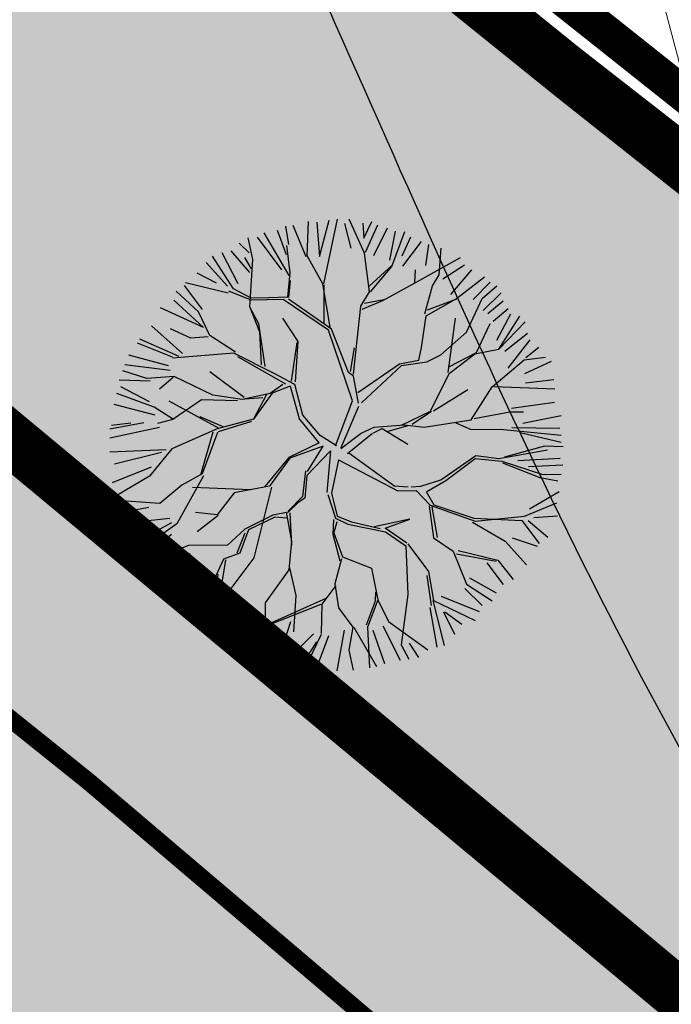
# Model space of a CAD drawing. Units: metres. Extents: x 547959 to 551683, y 6581765 to 6582864.
# Drawn here: x 548807 to 548815, y 6582164 to 6582175 of the extents above; entities that cross this region are included whole.
import ezdxf

# ---------------------------------------------------------------- set-up
doc = ezdxf.new("R2010")
doc.units = ezdxf.units.M
for name, pattern in [('CENTER', [50.800000000000004, 31.75, -6.35, 6.35, -6.35]), ('jarve tee 2 l-est 2d-MUST$0$HIDDEN', [0.375, 0.25, -0.125]), ('PHANTOM2', [31.750000000000004, 15.875, -3.175, 3.175, -3.175, 3.175, -3.175])]:
    doc.linetypes.add(name, pattern=pattern)
doc.layers.add('-abi', color=6, linetype='Continuous', plot=False)
for name, color, linetype in [('05383_teed$0$K-nähtavuskolmnurgad-sõidutee-ristmik', 150, 'Continuous'), ('05383_teed$0$K-tee-hatch-kergliiklustee', 51, 'Continuous'), ('05383_teed$0$K-tee-servajoon', 251, 'Continuous'), ('jarve tee 2 l-est 2d-MUST$0$10_KKAEV', 7, 'Continuous'), ('jarve tee 2 l-est 2d-MUST$0$37_TRUUP', 7, 'Continuous'), ('K-dep-ehituskeeluala', 190, 'Continuous'), ('K-haljastus', 71, 'Continuous'), ('k-puud-2', 94, 'Continuous'), ('K-x-ref', 7, 'Continuous'), ('K-x-ref-teed', 7, 'Continuous'), ('mood-piir', 1, 'Continuous')]:
    doc.layers.add(name, color=color, linetype=linetype)
doc.layers.add('K-hoon-ala-Ä-T', color=175, linetype='Continuous', lineweight=18)

# ---------------------------------------------------------------- blocks, each defined once
blk = doc.blocks.new('puu2')
at = {"layer": 'k-puud-2'}
for p, q in [((-0.5480118388496368, 2.023869011766718), (-0.3367543792827046, 2.59413754063104)), ((-0.1471869286992969, 2.203529381322129), (-0.1462621776177203, 2.570942406895238)), ((-0.06836441658069817, 2.211039942705515), (0.01420511874366821, 2.602042016884438)), ((0.0832557680598402, 2.322915025205044), (0.1017646981134421, 2.598706127755153)), ((0.1538336096940411, 2.398615486061836), (0.1856944938848974, 2.616630258036407)), ((0.2479901089331252, 2.304405228832784), (0.275753756993191, 2.589451049389284)), ((-0.5775322878756606, 2.267387907444953), (-0.7061735197236132, 2.470066883344027)), ((-0.3925264533126456, 2.288387388719944), (-0.5720450630740197, 2.531704038353253)), ((-0.3304308511854297, 2.277567631332577), (-0.2480642576878945, 2.561687870888582)), ((0.312773244177889, 2.313659837639363), (0.3497917558441178, 2.533922486551137)), ((0.4136499216073144, 2.286820904261207), (0.4497429614727863, 2.506158081372298)), ((0.5876392352866469, 2.147999519006069), (0.5145261695173259, 2.478393745353393)), ((0.6702026304981691, 2.087342719150105), (0.6076698063274335, 2.524458336281751)), ((0.6702026304981691, 2.087342719150105), (0.694096474696019, 2.516748341796258)), ((-0.8617465520792795, 2.007980518991181), (-1.009391202537266, 2.405500825614299)), ((-0.8533232484659856, 2.17669203498159), (-0.9171813778292209, 2.405284144858852)), ((-0.7700304588087457, 2.093399245324498), (-0.7894660909810838, 2.442302838524667)), ((0.264256744133596, 1.993126417214813), (0.1538336096940411, 2.398615486061836)), ((0.734789611947982, 2.111905758421565), (0.7986466602329256, 2.433044979202941)), ((0.8911948886154414, 1.992519353779813), (0.8726846226838171, 2.396025888777758)), ((0.9643068733063974, 2.211856458091128), (1.000399982331951, 2.39602563761809)), ((0.9674676558953025, 2.180946695103416), (1.13123137679577, 2.360098139739698)), ((1.074438519901808, 2.066556883071302), (1.212333494237829, 2.369186485840165)), ((-1.312357909502538, 2.047126630811016), (-1.366961251699596, 2.249805461110538)), ((-1.196740741043191, 1.938920455432839), (-1.289865627014908, 2.26597148760165)), ((-1.18464305581373, 2.304408046188675), (-1.101349763837374, 1.965684537235462)), ((-0.9273608833173704, 2.047125873692169), (-1.092095766549943, 2.341426809014425)), ((-0.3698964472241132, 2.140819554548957), (-0.3925264533126456, 2.288387388719944)), ((0.506445399731234, 1.876517156956204), (0.4045605433202136, 2.243505294375864)), ((-1.431744241344366, 2.166512962652844), (-1.312357909502538, 2.047126630811016)), ((-0.548015107627788, 2.039821790512908), (-0.6344496911446313, 2.155497142304268)), ((-0.2275900919431979, 1.844334602910847), (-0.3698964472241132, 2.140819554548957)), ((-0.2369070478707136, 1.898841837080845), (-0.06414901929498229, 2.209885610867414)), ((-0.2036592894349842, 1.836353310370525), (-0.06415228807313361, 2.225838389613457)), ((0.8888309033707601, 1.712185887866384), (0.9674676558953025, 2.180946695103416)), ((0.9046647170827664, 1.728019701578538), (1.44348921529104, 2.157319813196846)), ((1.148476555152696, 1.992518847820488), (1.368738807305029, 2.231290608785598)), ((-1.321585408947892, 1.359328433084846), (-1.680657495437637, 2.016124705643766)), ((-1.5881490120525, 2.028617700757414), (-1.349376493968543, 1.863882926724726)), ((-1.196737472265039, 1.922967676686649), (-1.579640663528867, 2.101185490028047)), ((-0.9148538368915781, 1.672983061249191), (-0.8697245758415239, 2.015958542753352)), ((-0.688851234820456, 1.649007585439233), (-0.5480118388496368, 2.023869011766718)), ((0.4051635090952578, 1.509118161713626), (0.06885810295395459, 2.032714964335237)), ((0.4987546902139948, 1.868826447438818), (0.6702026304981691, 2.087342719150105)), ((1.212334866515666, 1.671379375879442), (1.542728226544405, 2.038791753533515)), ((-1.560383882514786, 1.56032799411489), (-1.744553891960518, 1.946250856100284)), ((-0.8683153649457045, 1.626444589303245), (-1.196737472265039, 1.922967676686649)), ((-0.8616697357922812, 1.63309021845652), (-0.8617465520792795, 2.007980518991181)), ((0.2098301398251551, 1.608941497403657), (0.264256744133596, 1.993126417214813)), ((1.423342943021043, 1.625105279888165), (1.698207922211296, 1.97400829432938)), ((-1.836175563823997, 1.836119675424101), (-1.560383882514786, 1.56032799411489)), ((-0.009504496441965786, 1.530551947601529), (-0.2036592894349842, 1.836353310370525)), ((0.3734765967028443, 1.571567912175144), (0.498751537863327, 1.884211018824111)), ((0.4205480804804038, 1.509115009362959), (0.4987546902139948, 1.868826447438818)), ((1.272150123817428, 1.407583341302883), (1.842202649606907, 1.805655425339765)), ((1.359485497976511, 1.505719308405816), (1.780575309227787, 1.854622035287328)), ((-1.672570512403215, 1.476387390343001), (-1.914583641634804, 1.782198559446599)), ((0.951816307651221, 1.27461769062494), (0.8888309033707601, 1.712185887866384)), ((1.225046560236894, 1.626596882329099), (1.342220119489564, 1.727477557626209)), ((1.468691348811941, 1.524228566058851), (1.891632362104009, 1.743564982411253)), ((1.94334309358984, 1.717596944941279), (1.77985407886158, 1.586020025261776)), ((-2.07805631247216, 1.570857746036292), (-1.915842488734852, 1.437884690573576)), ((-1.673896914251994, 1.461764282223889), (-2.015587398430748, 1.633326660077557)), ((-0.8363711269115475, 1.437663503250775), (-0.8683153649457045, 1.626444589303245)), ((-0.8297353040927256, 1.492167468642474), (-0.6888545035986072, 1.664960364185423)), ((-0.8057919712682405, 1.423033857575212), (-0.688851234820456, 1.649007585439233)), ((0.1394055386725922, 1.4454399523592), (0.2098301398251551, 1.608941497403657)), ((0.9676469690127806, 1.30583607572224), (1.225046560236894, 1.626596882329099)), ((1.475513137846451, 1.140733997781581), (1.833031642404575, 1.578032739961485)), ((1.77985407886158, 1.586020025261776), (1.514054518157506, 1.195231425617125)), ((1.653786578898688, 1.266946535522055), (2.00176400869942, 1.598265407391427)), ((-2.120295261020861, 1.477961942976495), (-1.86301330692405, 1.331736604956588)), ((-1.329560163931764, 1.351353678100826), (-1.672570512403215, 1.476387390343001)), ((0.06098057710683862, 1.39892708584213), (-0.009504496441965786, 1.530551947601529)), ((0.53783679324475, 1.048006341706954), (0.4205480804804038, 1.509115009362959)), ((0.5613613164742165, 1.071530864936347), (0.701995239350772, 1.509057339890911)), ((1.790756620153176, 1.294710474781592), (2.074876499349554, 1.560320845165414)), ((1.973999065520218, 1.328076998731203), (2.130839182316904, 1.468961068003473)), ((-1.680484794990919, 1.173286228555126), (-2.212282222274882, 1.35951093986587)), ((-1.695114440666408, 1.20386538419858), (-1.922484849109977, 1.415286282674109)), ((-0.9466280984606875, 1.032219652501684), (-1.329560163931764, 1.351353678100826)), ((-1.023729926955593, 1.016282672849917), (-1.313607385185721, 1.351350409322675)), ((-0.4001972119268976, 0.7968042103434746), (-0.8363711269115475, 1.437663503250775)), ((-0.07990022338735343, 1.226134190299328), (0.06098057710683862, 1.39892708584213)), ((-0.04799466589504664, 1.226127652743026), (0.1394055386725922, 1.4454399523592)), ((1.021969377032428, 1.189083202209182), (1.272150123817428, 1.407583341302883)), ((2.153456658089165, 1.382545552359425), (1.97533799768549, 1.281547788323376)), ((-2.23968094494358, 1.267879665871382), (-1.7899005651141, 1.166076683082662)), ((0.6003184380768235, 0.8606637658878372), (0.951816307651221, 1.27461769062494)), ((1.520712677627275, 1.140724736243461), (1.973999065520218, 1.328076998731203)), ((1.97533799768549, 1.281547788323376), (1.544643480135488, 1.132743443703139)), ((2.111896670853397, 0.9365515520558839), (2.240536781583108, 1.303964326469324)), ((-2.117830934454165, 1.047083015816319), (-2.314612380919752, 1.196015932377716)), ((-1.532881549056527, 0.9778344527166902), (-1.695114440666408, 1.20386538419858)), ((-1.522131835208031, 0.9832078333085593), (-1.632619921196119, 1.141370864728291)), ((-0.2273498367478233, 0.6718053650684433), (-0.07990022338735343, 1.226134190299328)), ((-0.1183266516661888, 0.6106307098907783), (-0.04799466589504664, 1.226127652743026)), ((0.8423431004000651, 1.134369035902304), (1.021969377032428, 1.189083202209182)), ((1.256191031895823, 1.001192129452513), (1.475513137846451, 1.140733997781581)), ((1.272150348198316, 0.9692833031821283), (1.520712677627275, 1.140724736243461)), ((2.122992454477856, 0.8361691454616867), (2.303718700481304, 1.187093231724655)), ((-2.349811943619954, 1.083710631944266), (-2.194332357152874, 1.074455589978285)), ((-1.789379952927802, 0.6096437161751711), (-2.117830934454165, 1.047083015816319)), ((-0.9226972959524, 1.024238359961362), (-1.512912288991656, 0.9647784195373442)), ((-0.4546979085404456, 0.7742156087786098), (-0.9226972959524, 1.024238359961362)), ((-0.4467264223345774, 0.7981431425086721), (-0.5876905766722913, 1.032146104992764)), ((0.3894897235324025, 0.7122911065061217), (0.53783679324475, 1.048006341706954)), ((0.4754447122552802, 0.7982460952290731), (0.5459798974395172, 1.056149445901722)), ((2.212773384682637, 0.8912031462649121), (2.405271519215908, 1.083701280798036)), ((-2.367395689432577, 0.9550698332555696), (-2.047181725691955, 0.908795522504659)), ((-2.056659548054725, 0.9540126094807276), (-2.196255896019919, 1.000570149299248)), ((-1.555470150621539, 0.9233337561029948), (-1.829276609294885, 0.6814393924782581)), ((-1.532881549056527, 0.9778344527166902), (-1.696366750210153, 0.8276459578333235)), ((-0.9386435371421403, 0.9923360712471332), (-1.555470150621539, 0.9233337561029948)), ((-0.2113747213508341, 0.562791441524929), (-0.9386435371421403, 0.9923360712471332)), ((1.131324027340102, 0.5306107618700299), (1.256191031895823, 1.001192129452513)), ((1.17917582602237, 0.5625065130278091), (1.272150348198316, 0.9692833031821283)), ((-2.433104154518093, 0.8727028102386941), (-2.065690837745291, 0.7255517820183341)), ((-1.696366750210153, 0.8276459578333235), (-1.843902986192149, 0.696065769375522)), ((0.4130142467618689, 0.7358156297355145), (0.6003184380768235, 0.8606637658878372)), ((1.732232729040528, 0.4294533725000165), (2.122992454477856, 0.8361691454616867)), ((2.185009303463389, 0.8264200474202572), (2.479309914826202, 0.8264194686610081)), ((-2.492644418701975, 0.6722695315685834), (-2.133697635375237, 0.6269964442789133)), ((-2.063244160015573, 0.6495817770657741), (-2.486018402217606, 0.7746318331988532)), ((-1.829276609294885, 0.6814393924782581), (-2.087161887411181, 0.5937519546214827)), ((-1.843902986192149, 0.696065769375522), (-2.063244160015573, 0.6495817770657741)), ((-1.118046650074814, 0.6719878718496147), (-1.422496550362341, 0.7584611359080137)), ((-0.8441154330346462, 0.305017846662775), (-1.118046650074814, 0.6719878718496147)), ((-0.3842411644024824, 0.7808481628192805), (-0.4546979085404456, 0.7742156087786098)), ((-0.1422509166180999, 0.58670644493872), (-0.3842411644024824, 0.7808481628192805)), ((0.1709830943052421, 0.4937844772789614), (0.4130142467618689, 0.7358156297355145)), ((0.3189321010292442, 0.5638897051045916), (0.4519233413764814, 0.7593370006143869)), ((1.700323902770069, 0.4454126888025094), (2.130980284574702, 0.7803327854610926)), ((2.130980284574702, 0.7803327854610926), (2.451379694830121, 0.7098090313707326)), ((2.175755091416177, 0.5598836628765386), (2.451546011966553, 0.6709399549937771)), ((-2.077851469040042, 0.5711502779438652), (-2.524482966241885, 0.3452441048286492)), ((-2.496961130002965, 0.5145446446316856), (-2.258189045078411, 0.5700725923106948)), ((-1.789379952927802, 0.6096437161751711), (-1.524801103578407, 0.4700026949083059)), ((-1.587295623048623, 0.5324972143785944), (-1.789379952927802, 0.6096437161751711)), ((-0.8839924767328212, 0.2810968504890152), (-1.118043381296662, 0.6560350931034247)), ((-0.0268425366987558, 0.04658720573379287), (-0.2113747213508341, 0.562791441524929)), ((0.03456032397878789, 0.07426015079860372), (-0.1183168453317349, 0.5627723736522076)), ((0.2488012835344671, 0.5408272190367062), (0.5845358037034794, 0.5950569108633027)), ((1.099459874371389, 0.3285487686416491), (1.17917582602237, 0.5625065130278091)), ((-1.218986665696659, 0.2120367869305265), (-1.587295623048623, 0.5324972143785944)), ((-1.524801103578407, 0.4700026949083059), (-1.266841733156857, 0.1960938145189375)), ((0.1004254718020839, 0.3453830758772838), (0.1709830943052421, 0.4937844772789614)), ((0.2039570552367495, 0.4408308408600606), (0.2488012835344671, 0.5408272190367062)), ((1.006401998352216, 0.3285678365143704), (1.131324027340102, 0.5306107618700299)), ((1.717151710768811, 0.3998027755550065), (2.13930640917295, 0.4779965904538768)), ((2.13930640917295, 0.4779965904538768), (2.498591042240575, 0.430864284853602)), ((0.03850634540937063, 0.06243225552497463), (0.1004254718020839, 0.3453830758772838)), ((0.1331167963252574, 0.07028616456729106), (0.2000186605699218, 0.4290054878410902)), ((1.225772046382667, 0.2341356165663747), (1.732232729040528, 0.4294533725000165)), ((1.256341940487854, 0.2647055106717089), (1.700323902770069, 0.4454126888025094)), ((-2.51547020565634, 0.3127914317326922), (-2.184150503868345, 0.2387528905226991)), ((-0.829485787359231, 0.2744386910193208), (-1.08737760303183, 0.2186568106549258)), ((-0.8572127368548791, 0.2290062123332937), (-0.9623760337748337, 0.03251545318740864)), ((-0.8572127368548791, 0.2290062123332937), (-0.5401855046984329, 0.01370667597753709)), ((-0.5329883054047032, 0.07098001721153924), (-0.829485787359231, 0.2744386910193208)), ((0.905388435221671, 0.227554273383752), (0.7791149437520217, 0.1331928769628594)), ((0.842929327514713, 0.1172270231040639), (0.9997694443116188, 0.2581110923763336)), ((0.9279835743429858, 0.2501494125050667), (1.006401998352216, 0.3285678365143704)), ((0.9997694443116188, 0.2581110923763336), (1.225772046382667, 0.2341356165663747)), ((1.091485119387296, 0.320574013657777), (1.256341940487854, 0.2647055106717089)), ((1.530354431252911, 0.009344446595063347), (1.256553107262529, 0.2360967241265862)), ((1.803648843444165, 0.04820236187101364), (2.217179115523628, 0.2589767447264731)), ((1.810896615335732, 0.009286962555286665), (2.209491558356836, 0.2359014638239405)), ((2.217179115523628, 0.2589767447264731), (2.49094520736081, 0.2041696767941266)), ((-2.196089733129504, 0.1896372297031358), (-2.540406870780679, 0.2043311613492042)), ((-1.923538852777907, 0.07126494570865907), (-2.196089733129504, 0.1896372297031358)), ((-1.579234245443077, 0.1177233325893831), (-1.923538852777907, 0.07126494570865907)), ((-1.08737760303183, 0.2186568106549258), (-1.587205731649019, 0.09379579885932073)), ((-0.9079074801466124, 0.2119730457562073), (-1.524724287291336, 0.09511239437364566)), ((-0.9318317450985234, 0.1880487808042963), (-0.9783255437429464, 0.01656594321936973)), ((0.1015899687628307, -0.05039810213813689), (0.842929327514713, 0.1172270231040639)), ((0.1396839296133358, 0.08679496247815588), (0.7835595152078086, 0.1370939653916466)), ((1.225334722165082, 0.2202660627651003), (1.498686803828678, -0.0223231808290966)), ((2.139662415550248, 0.1554517616377325), (2.442292415078477, 0.09159348667472478)), ((-2.037925384247986, 0.09252777090226665), (-2.551562954322415, -0.05462152468048227)), ((-2.496960336484304, 0.1110381460337758), (-2.037925384247986, 0.09252777090226665)), ((-1.587205731649019, 0.09379579885932073), (-2.078982288995118, -0.397980758486925)), ((-1.930181213153253, 0.04866653780919297), (-2.071068551203674, -0.0922208002413754)), ((-0.9783255437429464, 0.01656594321936973), (-1.172364839907264, -0.241297543042314)), ((-0.9623760337748337, 0.03251545318740864), (-0.9303969287738274, -0.3264286061573639)), ((-0.1893824283822733, -0.0451829976843892), (-0.5401855046984329, 0.01370667597753709)), ((-0.2365229664358703, 0.02439033440754429), (-0.5329883054047032, 0.07098001721153924)), ((-0.01717852383429545, 0.05492154797124932), (-0.2365229664358703, 0.02439033440754429)), ((1.498686803828678, -0.0223231808290966), (1.764290506502692, 0.008844024929467197)), ((1.764290506502692, 0.008844024929467197), (2.123603881590279, -0.1785593727122178)), ((-2.071068551203674, -0.0922208002413754), (-2.313004319351931, -0.1639587281301119)), ((-1.008534625904665, -0.0765604150388208), (-1.18813531286766, -0.2561611020019627)), ((-1.000853558871259, -0.02181101657852196), (-0.9306556148526516, -0.3263494035365165)), ((-0.1893824283822733, -0.0451829976843892), (-0.3446700690245098, -0.3966050170273921)), ((-0.1289932880285269, -0.04661584834205861), (-0.32928549763929, -0.3966081693779125)), ((-0.07906321399975424, -0.380822382653827), (-0.1289932880285269, -0.04661584834205861)), ((-0.03167278228898704, -0.03194196231729075), (-0.05552589593571429, -0.4197411197524926)), ((-0.03167278228898704, -0.03194196231729075), (0.2413058343198, -0.4198019415752079)), ((0.1015899687628307, -0.05039810213813689), (0.2883582185615978, -0.3890424412888951)), ((1.154799536980845, -0.03763728790769528), (0.9055462023019454, -0.3656395617047856)), ((1.01457962427795, -0.2873815872002615), (1.154799536980845, -0.03763728790769528)), ((2.103569448484552, -0.1009043602988422), (2.442292666238072, -0.03612187297333549)), ((-1.172371377463787, -0.2093919855500808), (-1.656265795207508, -0.2411983901045169)), ((2.123603881590279, -0.1785593727122178), (2.467484658304506, -0.1315711480760001)), ((-2.02866990548276, -0.2850654845177923), (-2.496959575725395, -0.2758098273928208)), ((-1.20396597422922, -0.2873794870992624), (-1.523821806048678, -0.5447792637559415)), ((-1.172364839907264, -0.241297543042314), (-1.460807481812475, -0.4207071935313634)), ((-0.9303969287738274, -0.3264286061573639), (-1.173604619134738, -0.6786692879346575)), ((0.655355813032892, -0.5370810118555747), (1.038116942341916, -0.3263003242989271)), ((0.6711833220439313, -0.4904780553729816), (0.967530577819017, -0.3344306336591945)), ((1.006888914760711, -0.295072296717648), (1.303714340314816, -0.2643639757699239)), ((1.038116942341916, -0.3263003242989271), (1.31910521640115, -0.2951362708908837)), ((1.319098911700183, -0.2643671281204443), (1.701920862831775, -0.3504181708193846)), ((1.31910521640115, -0.2951362708908837), (1.693848037511432, -0.7015467194251778)), ((1.993438810167731, -0.4683171711123177), (2.433038490590822, -0.3211677299297226)), ((2.139663172669169, -0.2295452645475089), (2.415454348019127, -0.2480552793193911)), ((-2.03246615369997, -0.335508575667509), (-2.500385456046701, -0.4763289037654595)), ((-2.086960312757288, -0.3900027347247542), (-2.492398170746557, -0.5295064673085271)), ((-1.460807481812475, -0.4207071935313634), (-1.931388849395106, -0.5455741980869371)), ((-1.140987060082292, -0.6932735667829402), (-0.9301967300417383, -0.3575711264167549)), ((-0.3446700690245098, -0.3966050170273921), (-0.3368897956645196, -0.8260171298068563)), ((-0.32928549763929, -0.3966081693779125), (-0.2979838534005749, -0.7871111875428379)), ((-0.1025908895796674, -0.3889623344980737), (0.06171163749019071, -0.6310767460961161)), ((-0.05552589593571429, -0.4197411197524926), (0.09293317493808445, -0.6306306561197762)), ((0.2648368476826518, -0.427951535903434), (0.5064955268202276, -0.5764169114783473)), ((0.2883582185615978, -0.3890424412888951), (0.5069416167965675, -0.5451953740305271)), ((1.701920862831775, -0.3504181708193846), (1.959881882976545, -0.5613301445052948)), ((1.717767471378576, -0.3970276174354367), (1.975279249196485, -0.623776557184021)), ((1.959881882976545, -0.5613301445052948), (2.467545480127295, -0.4284028783314407)), ((-2.055508227341915, -0.49514794362264), (-2.478449273393809, -0.6978258348034343)), ((-2.010159963510727, -0.523837715042193), (-2.441430113808618, -0.8070317948386019)), ((-1.931388849395106, -0.5455741980869371), (-2.149365485624382, -0.7635508343160655)), ((-1.523821806048678, -0.5447792637559415), (-1.625100544333986, -0.9275628303836657)), ((0.5064955268202276, -0.5764169114783473), (0.655355813032892, -0.5370810118555747)), ((0.5069416167965675, -0.5451953740305271), (0.6711833220439313, -0.4904780553729816)), ((-1.930152333224716, -0.5600805759995984), (-1.961332333818001, -0.7632410183455541)), ((-1.156830516278425, -0.6620486915521815), (-1.789380634085292, -0.7949503680567415)), ((-1.414740357084753, -0.7009097591786523), (-1.141455587377332, -0.6149931549597897)), ((0.06171163749019071, -0.6310767460961161), (0.04637509309296547, -0.8654620636728305)), ((0.09293317493808445, -0.6306306561197762), (0.06942144654319146, -0.7165984396772274)), ((0.4992605497633814, -0.5999447724906787), (0.6006449845089529, -0.7329968346604838)), ((0.5458666585964947, -0.5995018348648592), (0.6006416467260143, -0.7167072884880109)), ((1.952191173459305, -0.5690208540226813), (2.381664108061706, -0.8736328576378911)), ((2.334618213953219, -0.9360664754819701), (1.982976263414912, -0.646854990437074)), ((2.130409138981555, -0.5867780639136564), (2.387691023918579, -0.6978354043492874)), ((2.139663856988093, -0.5775233459072661), (2.377510542911961, -0.5599398148544242)), ((-2.149365485624382, -0.7635508343160655), (-2.413893124115654, -0.8738366800723071)), ((-2.101781384214464, -0.7616842553664356), (-2.377572090005205, -0.9819464347189187)), ((-1.173604619134738, -0.6786692879346575), (-1.415451040679652, -1.186449834884994)), ((-1.188036106541077, -0.7403226132418732), (-0.9770825960006314, -1.200997985756185)), ((-1.141436302409152, -0.7091105328456143), (-0.9693950388338389, -1.177922704853652)), ((-0.2740035977106418, -0.7794238158085374), (0.09266324572855503, -1.521578241563479)), ((0.06942144654319146, -0.7165984396772274), (0.05406895496087237, -0.8731559255407375)), ((0.6006416467260143, -0.7167072884880109), (0.8504436154907754, -0.8579345346553365)), ((0.6006449845089529, -0.7329968346604838), (0.8585995145203371, -0.9122346907886277)), ((0.8504436154907754, -0.8579345346553365), (1.186617735502521, -0.7408091878231535)), ((1.186617735502521, -0.7408091878231535), (1.475351050768324, -0.9671120375953979)), ((1.693848037511432, -0.7015467194251778), (2.006616125588474, -1.18622478494827)), ((-0.2979838534005749, -0.7871111875428379), (-0.5553836300571067, -1.106967019362223)), ((0.05406895496087237, -0.8731559255407375), (-0.05540425229043104, -1.013404580263374)), ((0.03823514124864506, -0.8889897392527437), (0.2961961613934145, -1.099901712938654)), ((0.3274241889749146, -1.13112974052008), (0.07714423586333125, -0.8654683683738714)), ((0.8581406297092026, -0.8810129679083893), (0.9835340621644483, -1.146648750385304)), ((-1.954630716353583, -0.9458537952528768), (-2.312788845560704, -1.02822024315064)), ((-1.875319675622855, -0.9587331884930445), (-2.297458426841826, -1.114754835105119)), ((-1.617409834816747, -0.9198721208664266), (-1.875319675622855, -0.9587331884930445)), ((-1.625100544333986, -0.9275628303836657), (-1.727332284394985, -1.075957741651737)), ((-0.4382197132887113, -0.9590276551221997), (-0.9539720829448253, -1.365255638188642)), ((0.0848508925658116, -0.9356054905699841), (-0.02418252941019273, -1.013863465074361)), ((1.397513576570919, -0.9200374014671707), (1.459520389406838, -0.9983304226926976)), ((1.459520389406838, -0.9983304226926976), (1.561386146282097, -1.272106157013859)), ((1.475351050768324, -0.9671120375953979), (1.584916974212531, -1.279350776554758)), ((1.475351050768324, -0.9671120375953979), (1.725598924077007, -1.076212771527577)), ((-1.807480266892472, -1.018966500662866), (-2.238750559150221, -1.229973638049367)), ((-1.679764761644787, -1.093004641473355), (-2.028667415726449, -1.551113397550116)), ((-0.5553836300571067, -1.106967019362223), (-0.5394825043887786, -1.419639053463276)), ((-0.05540425229043104, -1.013404580263374), (-0.1960606124853921, -1.34142910594682)), ((-0.02418252941019273, -1.013863465074361), (-0.1566989377610544, -1.318360315177894)), ((0.2961961613934145, -1.099901712938654), (0.4835802740671407, -1.365097710140417)), ((1.725598924077007, -1.076212771527577), (2.272646633270722, -1.029718663855767)), ((2.065627015655443, -1.110596005794598), (2.24979637354215, -1.165199311591694)), ((-1.851747125405467, -1.169597135190887), (-2.094217877705049, -1.474523942653026)), ((-1.415451040679652, -1.186449834884994), (-1.407392931852479, -1.585270937927868)), ((-0.9693950388338389, -1.177922704853652), (-1.063008842703695, -1.427224066520546)), ((-0.9458642109034054, -1.185167324394552), (-0.8208527088189196, -1.795145920747347)), ((0.9835340621644483, -1.146648750385304), (1.194430088665265, -1.326781938816796)), ((1.006612495417575, -1.154345764603731), (1.022503978601776, -1.419959109761872)), ((1.708394289089292, -1.156868984307548), (2.11190111164672, -1.321604082299828)), ((2.006616125588474, -1.18622478494827), (2.178574130022445, -1.24870327742975)), ((-2.109612091574322, -1.427462101359593), (-1.961229789708479, -1.263692075758085)), ((-1.929924993119243, -1.669579665308156), (-1.461690197216808, -1.232120316877496)), ((-1.478011115586464, -1.294758287531751), (-1.799149579248773, -1.74361236200201)), ((-0.1566989377610544, -1.318360315177894), (-0.06297962286342773, -1.583989607521202)), ((0.6398453934022736, -2.131190854730756), (1.014794169548628, -1.334437416180614)), ((1.194430088665265, -1.326781938816796), (1.46005289087504, -1.388827136156582)), ((1.584916974212531, -1.279350776554758), (1.904894449677272, -1.615614460409108)), ((1.653791562051371, -1.267000237783507), (2.00177004017057, -1.468754171401606)), ((-1.063008842703695, -1.427224066520546), (-1.117694081558339, -1.748026409981867)), ((-0.5394825043887786, -1.419639053463276), (-0.7426205094159605, -1.560321003327752)), ((-0.5240979330035589, -1.419642205813943), (-0.5864803715090494, -1.716461141234737)), ((-0.1960606124853921, -1.34142910594682), (-0.2272278182441769, -1.607032808620981)), ((-0.1648325849041867, -1.372657133528246), (-0.0865041460928942, -1.607514130750742)), ((0.4758832598484923, -1.342019276887364), (0.733388547532869, -1.537094099078182)), ((0.4835802740671407, -1.365097710140417), (0.5230411551181351, -1.826190430611254)), ((1.014813269084537, -1.427649819279111), (0.6163271748739954, -2.185484520730588)), ((1.022503978601776, -1.419959109761872), (1.233415952287686, -1.677920129906715)), ((1.46005289087504, -1.388827136156582), (1.592678148036612, -1.615550486235872)), ((1.467743600392501, -1.381136426639196), (1.951940343785537, -1.553180842565029)), ((-1.459501246414207, -1.496511573230815), (-1.679763138207134, -1.918527111082138)), ((0.09266324572855503, -1.521578241563479), (0.1239776848018437, -1.97452452005661)), ((0.733388547532869, -1.537094099078182), (0.983681295479247, -1.865198731552449)), ((1.405765046679762, -1.478007735529635), (1.643612562522548, -1.882440175487666)), ((-1.407392931852479, -1.585270937927868), (-1.554868150641825, -2.014636329647199)), ((-0.2272278182441769, -1.607032808620981), (-0.5629141259927766, -1.896555945162287)), ((-0.06297962286342773, -1.583989607521202), (-0.1570617685960524, -1.755915532152272)), ((1.31321800857557, -1.642741858003445), (1.451114318789466, -2.019409892782489)), ((1.592678148036612, -1.615550486235872), (1.780489251150695, -1.75631254289117)), ((-1.117694081558339, -1.748026409981867), (-1.469224030935417, -2.005419696504792)), ((-0.1570617685960524, -1.755915532152272), (-0.07057427840475157, -2.060457256893206)), ((-0.1335340930160655, -1.747775580308025), (0.3200119989015894, -2.498092580658406)), ((1.166993358514576, -1.735288932507672), (1.129975280007897, -2.175814303131291)), ((1.241109814155593, -1.685613991774475), (1.350698174918647, -2.107354680004954)), ((1.304095218436054, -2.12318218901592), (1.256966065186447, -1.779282127333439)), ((-1.183709386745325, -1.862999669362455), (-1.394716848091344, -2.129535657146659)), ((-0.9222084015446028, -1.8023649506191), (-1.188213319557556, -2.08375759236772)), ((-0.8718248475703768, -1.826906811496643), (-1.045813003731432, -2.276686648966983)), ((-0.8208527088189196, -1.795145920747347), (-0.9537736702915857, -2.333578660668316)), ((-0.5629141259927766, -1.896555945162287), (-0.8053529839218755, -2.35713841605113)), ((0.5230411551181351, -1.826190430611254), (0.8430249352840649, -2.193223257235895)), ((0.8819476107580732, -1.800071525393001), (1.055937463156778, -2.212833102356929)), ((-0.7894574969538473, -1.92778359812588), (-0.844059681632628, -2.313705990551982)), ((-0.4859020947846475, -1.955548403704223), (-0.5784485905297734, -2.396073665127882)), ((-0.1740173772501012, -2.01015196066084), (-0.4118633024150595, -2.414583465140131)), ((-0.09458327611442566, -1.927873536586096), (0.2724975774981368, -2.482245786679334)), ((0.7810713628480618, -1.991644366485334), (1.019844099331715, -2.267435974994622)), ((-1.14070854063823, -2.052545697404026), (-1.242484548238541, -2.21677776016719)), ((-0.1277436780181915, -2.019406787867042), (-0.3026573423800392, -2.451602624725396)), ((-0.07057427840475157, -2.060457256893206), (-0.2270453527761783, -2.497527999387303)), ((0.192470249322395, -2.047171626205283), (0.4321687124061673, -2.451604069803156)), ((-0.7347601292652962, -2.380682224248776), (-0.6642121492464858, -2.185222133904186)), ((-0.02686674578925613, -2.175812028134613), (0.1378681010435757, -2.451603491044054)), ((0.3673849620024876, -2.148048594834254), (0.5062065292572862, -2.414585270577518)), ((0.6163271748739954, -2.185484520730588), (0.5543908263448448, -2.451081918703562)), ((0.6987044817908964, -2.129539773980611), (0.6987049513501871, -2.368311968105123)), ((0.7172139542035648, -2.129539810380499), (0.7995814868198285, -2.322963959073519)), ((0.8430249352840649, -2.193223257235895), (0.8665815383162108, -2.326259372220533))]:
    blk.add_line(p, q, dxfattribs=at)
blk = doc.blocks.new('05383_teed')
at = {"layer": '05383_teed$0$K-nähtavuskolmnurgad-sõidutee-ristmik', "lineweight": 20}
h = blk.add_hatch(dxfattribs=at)
h.set_pattern_fill('DOTS', color=256, scale=12, style=0)
h.set_pattern_definition([(0, (0, 0), (0.375, 0.75), [0, -0.75])])
edge = h.paths.add_edge_path()
edge.add_line((548705.2619468517, 6582210.971652114), (548710.6353609842, 6582221.037704349))
edge.add_line((548710.6353609842, 6582221.037704349), (548904.0222276369, 6582099.163207741))
edge.add_arc((548940.2730984419, 6582294.070716232), 198.2500000003454, 228.6770888260131, 259.4639392361696, ccw=False)
edge.add_line((548809.3682215398, 6582145.184935503), (548803.2374641086, 6582150.575282679))
edge.add_arc((548670.0215301086, 6581999.061001406), 201.7500000027915, 48.67708882567428, 60.3194208710463)
edge.add_line((548769.920909528, 6582174.341281223), (548717.4268191793, 6582204.259804014))
edge.add_arc((548468.9781786413, 6581768.339706179), 501.7499961953034, 60.31942088039725, 61.90601170052673)
at = {"layer": '05383_teed$0$K-tee-hatch-kergliiklustee'}
h = blk.add_hatch(color=256, dxfattribs=at)
edge = h.paths.add_edge_path()
edge.add_line((548745.8157795239, 6582269.995925738), (548745.5931639626, 6582270.069844824))
edge.add_arc((548734.2484901281, 6582235.90409625), 36.00000000030839, 71.63134838848931, 84.73891949771401)
edge.add_arc((548736.4491508493, 6582259.802989373), 11.99999999836635, 84.73891947462259, 124.4816464440177)
edge.add_arc((548733.542746084, 6582266.550020682), 5.000000000005473, 141.0286332744763, 169.7784214502198)
edge.add_line((548728.6221018586, 6582267.437297643), (548721.9249527097, 6582230.29637127))
edge.add_arc((548719.9566950195, 6582230.651282055), 2.000000000141984, 259.9381316968417, 349.77842142933264, ccw=False)
edge.add_line((548719.6072720651, 6582228.68204271), (548718.4582314581, 6582228.885929132))
edge.add_line((548718.4582314581, 6582228.885929132), (548717.7593855486, 6582224.947450439))
edge.add_line((548717.7593855486, 6582224.947450439), (548718.9887245096, 6582224.729315832))
edge.add_arc((548718.6393015608, 6582222.760076486), 2.000000000415408, -1.956979205687503, 79.93813185912347, ccw=False)
edge.add_arc((548728.633469059, 6582222.418585594), 8.00000000054162, 178.0430208411468, 239.5423911722062)
edge.add_line((548724.5782631835, 6582215.522550115), (548778.8346777516, 6582183.617126734))
edge.add_arc((548679.6001750942, 6582014.864991601), 195.7671311271111, 49.65729015352548, 59.542391131636975, ccw=False)
edge.add_line((548806.3316158178, 6582164.075954877), (548844.3651610746, 6582131.772390299))
edge.add_arc((548876.7330667644, 6582169.881689443), 49.99999999978088, 229.657290143223, 242.9039137262803)
edge.add_arc((548940.2730984249, 6582294.070716223), 189.499999984865, 242.9039137294584, 252.7927997997317)
edge.add_arc((548899.0050791999, 6582160.814569704), 50.00000000020685, 252.7927997943945, 270.8537682058984)
edge.add_line((548899.7501049401, 6582110.820120646), (548947.7967184926, 6582111.536119413))
edge.add_arc((548947.6775143759, 6582119.535231262), 7.999999999524776, 270.8537681938786, 352.4925090376348)
edge.add_arc((548958.5832200347, 6582118.098017303), 2.999999994597707, 138.5523003366544, 172.4925090577724, ccw=False)
edge.add_line((548956.3345392678, 6582120.083825647), (548955.1267325246, 6582124.549552079))
edge.add_arc((548954.4233544653, 6582125.260368022), 0.99999999946803, 194.208031867581, 314.698658455224, ccw=False)
edge.add_arc((549003.3786075799, 6582137.655253842), 51.5000000194031, 170.3534285401275, 194.208031908155, ccw=False)
edge.add_arc((548904.7925918102, 6582154.412267257), 48.5000000001338, 350.3534285360263, 364.7147640448221)
edge.add_line((548953.1284794366, 6582158.398740306), (548950.6009726404, 6582189.04469802))
edge.add_arc((548932.6618806003, 6582187.56518204), 17.99999974336277, 4.714764779334027, 71.63134894780612)
edge.add_line((548938.3342172699, 6582204.648056138), (548746.2793750832, 6582268.419512222))
edge.add_arc((548746.594504911, 6582269.368560794), 1.000000000408648, 141.1440206978741, 251.6313484511551, ccw=False)
edge = h.paths.add_edge_path(flags=16)
edge.add_arc((548736.4581583068, 6582253.767952685), 14.99999999845656, 71.63134845976651, 92.11996834888419, ccw=False)
edge.add_line((548741.1851057196, 6582268.003681262), (548937.7039576309, 6582202.749958989))
edge.add_arc((548932.6618806189, 6582187.565182055), 15.99999972269528, 4.714764820022708, 71.63134899349188, ccw=False)
edge.add_line((548948.607740161, 6582188.880307378), (548951.1352469572, 6582158.234349665))
edge.add_arc((548904.7925918101, 6582154.412267257), 46.50000000021276, -9.646571463924602, 4.714764044774483, ccw=False)
edge.add_arc((549003.3786075602, 6582137.655253842), 53.50000000012647, 170.3534285354384, 195.1342137044114)
edge.add_line((548951.7341533767, 6582123.687421079), (548952.504098879, 6582120.840636194))
edge.add_arc((548947.6775143759, 6582119.535231262), 5.000000000093099, -89.14623180580787, 15.134213706608193, ccw=False)
edge.add_line((548947.7520169489, 6582114.535786357), (548900.1847973241, 6582113.826931599))
edge.add_arc((548899.4397715797, 6582163.821380657), 50.00000000027575, 252.59372780000342, 270.8537682107003, ccw=False)
edge.add_arc((548940.2730984439, 6582294.070716226), 186.4999999958787, 243.0493489715318, 252.5937277959411, ccw=False)
edge.add_arc((548878.408171816, 6582172.394996165), 50.00000000015313, 229.6572901460283, 243.0493489725078, ccw=False)
edge.add_line((548846.0402661278, 6582134.28569702), (548808.2736901592, 6582166.362512825))
edge.add_arc((548679.6001750894, 6582014.8649916), 198.7671311304717, 49.65729015242784, 59.54239113056388)
edge.add_line((548780.3553799568, 6582186.203140037), (548726.098965389, 6582218.108563419))
edge.add_arc((548728.6334690641, 6582222.41858559), 4.999999999908222, 169.7784214502198, 239.5423911286824, ccw=False)
edge.add_line((548723.7128248387, 6582223.305862552), (548731.1675942225, 6582264.648385268))
edge.add_arc((548736.0882384483, 6582263.761108307), 5.000000000145576, 92.11996834728791, 169.7784214614328, ccw=False)
at = {"layer": '05383_teed$0$K-tee-servajoon', "const_width": 0.2}
blk.add_lwpolyline([(548735.9032785192, 6582268.757686118, -0.0896373929799229), (548741.1851057196, 6582268.003681262), (548937.7039576309, 6582202.749958989, -0.3005689437963266), (548948.607740161, 6582188.880307378), (548951.1352469572, 6582158.234349665, -0.06274529560052008), (548950.635089134, 6582146.620256019, 0.1085499351676903), (548951.7341533767, 6582123.687421079), (548952.504098879, 6582120.840636194, -0.4892482597287787), (548947.7520169489, 6582114.535786357), (548900.1847973241, 6582113.826931599, -0.07984347752708586), (548884.4825089962, 6582116.111001325, -0.04166930101969165), (548855.7470265314, 6582127.825135335, -0.05850047885012206), (548846.0402661278, 6582134.28569702), (548808.2736901592, 6582166.362512825, 0.04315865660490689), (548780.3553799568, 6582186.203140037), (548726.098965389, 6582218.108563419, -0.3141668960050106), (548723.7128248387, 6582223.305862552), (548731.1675942225, 6582264.648385268, -0.3524422955093025), (548735.9032785192, 6582268.757686119)], format="xyb", dxfattribs=at)
blk = doc.blocks.new('jarve tee 2 l-est 2d-MUST')
at = {"layer": 'jarve tee 2 l-est 2d-MUST$0$10_KKAEV', "linetype": 'jarve tee 2 l-est 2d-MUST$0$HIDDEN'}
for points, knots in [([(548750.7383, 6582187.731), (548752.2622292549, 6582186.844663057), (548753.7882866063, 6582185.962018407), (548755.313, 6582185.077), (548761.5059243245, 6582181.482323095), (548767.633524454, 6582177.784640019), (548773.743, 6582174.041), (548779.4437958276, 6582170.547782417), (548784.9163712552, 6582166.703837628), (548790.192, 6582162.586), (548795.7234903377, 6582158.268452244), (548801.0761210261, 6582153.761754884), (548806.42, 6582149.231), (548811.7553236665, 6582144.707498649), (548816.8502973544, 6582139.925346499), (548822.182, 6582135.38), (548827.2338522997, 6582131.073229594), (548832.6509812727, 6582127.345392467), (548838.316, 6582123.762), (548844.4788306131, 6582119.863717954), (548850.9688001676, 6582116.997922065), (548857.877, 6582114.533), (548864.3262348686, 6582112.231841708), (548870.8057891243, 6582110.386381485), (548877.533, 6582109.912), (548885.2081140043, 6582109.370775406), (548892.8948537229, 6582109.202975688), (548900.566, 6582109.481), (548907.0858810467, 6582109.717299163), (548913.6050173355, 6582110.141455954), (548920.125, 6582110.381), (548927.2364179039, 6582110.642273366), (548934.3636005457, 6582110.712992003), (548941.48, 6582110.565), (548948.966148684, 6582110.409318725), (548956.6811837497, 6582109.342584474), (548963.547, 6582106.353), (548967.06, 6582104.823333333), (548970.573, 6582103.293666666), (548974.086, 6582101.764)], [0, 0, 0, 0, 0.02128725193470924, 0.02128725193470924, 0.02128725193470924, 0.1077496263399437, 0.1077496263399437, 0.1077496263399437, 0.1884282933619175, 0.1884282933619175, 0.1884282933619175, 0.273019777842064, 0.273019777842064, 0.273019777842064, 0.3574758351977516, 0.3574758351977516, 0.3574758351977516, 0.4374989640075658, 0.4374989640075658, 0.4374989640075658, 0.524554102166823, 0.524554102166823, 0.524554102166823, 0.6058254964698564, 0.6058254964698564, 0.6058254964698564, 0.6985485027935607, 0.6985485027935607, 0.6985485027935607, 0.777355886941888, 0.777355886941888, 0.777355886941888, 0.863311980911102, 0.863311980911102, 0.863311980911102, 0.9537341254071927, 0.9537341254071927, 0.9537341254071927, 1, 1, 1, 1]), ([(548742.8524, 6582183.1504), (548745.7660503029, 6582181.479193649), (548748.6625061644, 6582179.7785642), (548751.564, 6582178.086), (548757.4685014924, 6582174.641654291), (548763.2990512558, 6582171.080689893), (548769.122, 6582167.493), (548774.6838072856, 6582164.066207036), (548780.0961278672, 6582160.407952904), (548785.258, 6582156.391), (548790.7378923337, 6582152.126564762), (548795.9983452357, 6582147.626399823), (548801.276, 6582143.133), (548806.6281969654, 6582138.576134883), (548811.7429277822, 6582133.76609406), (548817.103, 6582129.199), (548822.5571712593, 6582124.55172807), (548828.471820486, 6582120.61714081), (548834.612, 6582116.796), (548841.1557189077, 6582112.723729586), (548847.9791639814, 6582109.623030077), (548855.285, 6582107.022), (548862.2954029131, 6582104.526150274), (548869.3515724535, 6582102.609491202), (548876.662, 6582102.073), (548884.2728907755, 6582101.514458668), (548891.8920963294, 6582101.294670724), (548899.5, 6582101.539), (548906.56215873, 6582101.765802573), (548913.6237516461, 6582102.219872088), (548920.686, 6582102.449), (548927.4493754369, 6582102.668431265), (548934.2254130793, 6582102.621989993), (548940.994, 6582102.519), (548947.7946439165, 6582102.415522232), (548954.4345636903, 6582101.047997694), (548961.067, 6582098.857), (548967.8208061975, 6582096.625908269), (548973.4349013896, 6582092.86634601), (548978.727, 6582087.91), (548981.6891190549, 6582085.135810017), (548984.3943701916, 6582082.315995182), (548985.867, 6582078.73), (548986.8376666667, 6582076.366333334), (548987.8083333333, 6582074.002666667), (548988.779, 6582071.639)], [0, 0, 0, 0, 0.03558782449418807, 0.03558782449418807, 0.03558782449418807, 0.1080085755763388, 0.1080085755763388, 0.1080085755763388, 0.1771814772618082, 0.1771814772618082, 0.1771814772618082, 0.2506160846865282, 0.2506160846865282, 0.2506160846865282, 0.3250878909285836, 0.3250878909285836, 0.3250878909285836, 0.4008670910463044, 0.4008670910463044, 0.4008670910463044, 0.4816265840687221, 0.4816265840687221, 0.4816265840687221, 0.5591203279336127, 0.5591203279336127, 0.5591203279336127, 0.6397991140347772, 0.6397991140347772, 0.6397991140347772, 0.7146904925611302, 0.7146904925611302, 0.7146904925611302, 0.7864124831478507, 0.7864124831478507, 0.7864124831478507, 0.8584741593412445, 0.8584741593412445, 0.8584741593412445, 0.931854524044563, 0.931854524044563, 0.931854524044563, 0.9729273370338664, 0.9729273370338664, 0.9729273370338664, 1, 1, 1, 1])]:
    blk.add_open_spline(points, degree=3, knots=knots, dxfattribs=at)
at = {"layer": 'jarve tee 2 l-est 2d-MUST$0$37_TRUUP', "linetype": 'Continuous'}
for points, knots in [([(548854.9313, 6582157.3284), (548852.873381442, 6582160.861068865), (548850.7860574047, 6582164.371681835), (548848.594, 6582167.829), (548847.0828294464, 6582170.2124218), (548843.7574405594, 6582170.79547658), (548841.764, 6582172.813), (548838.6618295268, 6582175.952647958), (548835.5184332887, 6582179.146104869), (548833.613, 6582183.142), (548831.4691741109, 6582187.637829628), (548830.2230573203, 6582192.43721501), (548828.208, 6582196.924), (548827.7159234049, 6582198.019671998), (548827.023182394, 6582199.036591236), (548826.633, 6582200.178), (548825.0922709961, 6582204.685126964), (548824.0497195205, 6582209.33359536), (548822.708, 6582213.903), (548821.3105599377, 6582218.662168371), (548820.8725210599, 6582223.633078041), (548818.162, 6582228.059), (548814.9128064533, 6582233.364502799), (548807.8833328297, 6582234.160308045), (548803.001, 6582237.429), (548801.8956061051, 6582238.169054449), (548800.9073750244, 6582239.108221002), (548799.725, 6582239.785), (548797.9023545292, 6582240.828263051), (548795.4339562175, 6582240.526415826), (548793.5047, 6582239.7678)], [0, 0, 0, 0, 0.1119880626087261, 0.1119880626087261, 0.1119880626087261, 0.1891909051088031, 0.1891909051088031, 0.1891909051088031, 0.309333127221728, 0.309333127221728, 0.309333127221728, 0.4445065849651141, 0.4445065849651141, 0.4445065849651141, 0.4775159163453948, 0.4775159163453948, 0.4775159163453948, 0.6078611985804458, 0.6078611985804458, 0.6078611985804458, 0.7436196164510883, 0.7436196164510883, 0.7436196164510883, 0.9063578374458678, 0.9063578374458678, 0.9063578374458678, 0.9432028953784509, 0.9432028953784509, 0.9432028953784509, 1, 1, 1, 1]), ([(548791.7192, 6582183.9203), (548796.0372680126, 6582186.688566609), (548801.7692792439, 6582193.280531573), (548805.431, 6582190.886), (548808.9184351143, 6582188.605440108), (548808.1512945703, 6582181.430583638), (548810.152, 6582177.02), (548811.9454046468, 6582173.066413892), (548813.5872636216, 6582168.991797274), (548815.871, 6582165.201), (548818.9862101222, 6582160.03003099), (548822.5965713318, 6582155.308745895), (548826.68, 6582150.92), (548828.2394540478, 6582149.243945854), (548829.9920772875, 6582147.77558862), (548831.542, 6582146.109), (548831.9929161734, 6582145.624142428), (548832.3905267897, 6582145.090729778), (548832.845, 6582144.605), (548836.258627461, 6582140.956599013), (548839.7285901969, 6582137.265730713), (548843.9245, 6582134.5726)], [0, 0, 0, 0, 0.1812695231894648, 0.1812695231894648, 0.1812695231894648, 0.3539112243041095, 0.3539112243041095, 0.3539112243041095, 0.508664854906779, 0.508664854906779, 0.508664854906779, 0.7197619329539173, 0.7197619329539173, 0.7197619329539173, 0.8003795265460859, 0.8003795265460859, 0.8003795265460859, 0.8238334552636526, 0.8238334552636526, 0.8238334552636526, 1, 1, 1, 1]), ([(548791.6888, 6582171.0948), (548792.6503089487, 6582171.039450825), (548793.7011166884, 6582170.850504801), (548794.434, 6582170.199), (548799.91213841, 6582165.329147712), (548804.8147364208, 6582160.227708834), (548810.087, 6582155.337), (548815.5199874867, 6582150.297198879), (548821.0623579203, 6582145.364522138), (548826.427, 6582140.246), (548830.5713294978, 6582136.29180474), (548834.0088437285, 6582131.644163199), (548838.1081, 6582127.6441)], [0, 0, 0, 0, 0.04519178365049565, 0.04519178365049565, 0.04519178365049565, 0.3829902324984642, 0.3829902324984642, 0.3829902324984642, 0.731086399927045, 0.731086399927045, 0.731086399927045, 1, 1, 1, 1])]:
    blk.add_open_spline(points, degree=3, knots=knots, dxfattribs=at)

msp = doc.modelspace()

# ---------------------------------------------------------------- hatches: boundary and pattern name
at = {"layer": 'K-haljastus'}
msp.add_hatch(color=256, dxfattribs=at).paths.add_polyline_path([(548718.2903271067, 6582233.017588112), (548725.3325225647, 6582229.470742863), (548729.7123427824, 6582227.172877749), (548772.0199827094, 6582202.795784923), (548785.7321953517, 6582194.250711872), (548800.5182905623, 6582185.039895155), (548843.9432196638, 6582151.203326699), (548852.5131403543, 6582144.355250441), (548863.0110698371, 6582138.480082743), (548873.4882498226, 6582134.889950079), (548889.7454681727, 6582133.493867182), (548923.3706384397, 6582135.616197228), (548945.6064213822, 6582135.540779369), (548950.5951331292, 6582135.035095867), (548950.5288928568, 6582115.505181657), (548932.58, 6582116.86), (548886.2645, 6582114.6196), (548868.6135519241, 6582117.600406682), (548863.9524, 6582118.1431), (548845.1315, 6582126.0518), (548822.6499999999, 6582141.79), (548800.1259, 6582161.0347), (548779.6852, 6582175.9262), (548745.7399999999, 6582195.88), (548718.8, 6582209.88), (548714.4339416968, 6582211.435215539)])
at = {"layer": 'K-hoon-ala-Ä-T'}
h = msp.add_hatch(dxfattribs=at)
h.set_pattern_fill('ANSI37', color=256, scale=0.4, angle=59.99999999999999, style=0)
h.set_pattern_definition([(105, (499999.9999799981, 6500000.000033332), (-1.226725799387117, -0.328700187280201), []), (195, (499999.9999799981, 6500000.000033332), (0.328700187280201, -1.226725799387117), [])])
h.paths.add_polyline_path([(548945.6864103709, 6582159.124288773), (548945.6012193203, 6582135.540797014), (548921.2006258167, 6582135.623557334), (548889.7454681727, 6582133.493867182), (548873.4882498226, 6582134.889950079), (548863.0110698371, 6582138.480082743), (548852.8584902536, 6582144.30398517), (548844.1401109585, 6582151.050815527), (548800.8079945064, 6582185.448308847), (548786.0851478348, 6582194.739976862), (548745.6027057876, 6582218.446694112), (548750.8664556366, 6582248.916363033), (548795.9846228003, 6582233.949263278), (548907.4657385754, 6582196.975522114), (548906.1225024392, 6582192.153197014), (548943.0853911208, 6582179.894113767), (548945.6866312276, 6582159.122525174)])

# ---------------------------------------------------------------- linework, layer by layer
at = {"layer": '-abi', "const_width": 0.05}
msp.add_lwpolyline([(548860.9935925883, 6582212.398024), (548843.9432196638, 6582151.203326699), (548800.8079945064, 6582185.448308847), (548785.9016820098, 6582194.851064822), (548796.7080369208, 6582233.722310035)], close=True, dxfattribs=at)
at = {"layer": 'K-dep-ehituskeeluala', "linetype": 'PHANTOM2', "ltscale": 150, "const_width": 0.6}
msp.add_lwpolyline([(548718.2903271067, 6582233.017588112), (548729.7123427824, 6582227.172877749), (548740.8474067849, 6582220.446093053), (548757.8137476726, 6582210.839535506), (548775.5573011055, 6582200.792910352), (548787.7020871441, 6582193.128270321), (548800.5182905623, 6582185.039895155), (548813.796329558, 6582174.341897883), (548826.0884065295, 6582164.608600071), (548838.3557567579, 6582154.894881761), (548846.0572076404, 6582148.935014583)], dxfattribs=at)
at = {"layer": 'K-haljastus', "const_width": 0.05}
msp.add_lwpolyline([(548845.1315, 6582126.0518), (548822.6499999999, 6582141.79), (548800.1259, 6582161.0347), (548779.6852, 6582175.9262), (548745.7399999999, 6582195.88), (548718.8, 6582209.88), (548714.4339416968, 6582211.435215539), (548718.2903271067, 6582233.017588112), (548725.3325225647, 6582229.470742863), (548729.7123427824, 6582227.172877749), (548772.0199827094, 6582202.795784923), (548785.7321953517, 6582194.250711872), (548800.5182905623, 6582185.039895155), (548843.9432196638, 6582151.203326699)], dxfattribs=at)
at = {"layer": 'K-hoon-ala-Ä-T', "linetype": 'CENTER', "ltscale": 0.2}
msp.add_lwpolyline([(548945.6864103709, 6582159.124288773, 0.4, 0.4, 0), (548945.6012193203, 6582135.540797014, 0.4, 0.4, 0), (548921.2006258167, 6582135.623557334, 0.4, 0.4, 0), (548889.7454681727, 6582133.493867182, 0.4, 0.4, 0), (548873.4882498226, 6582134.889950079, 0.4, 0.4, 0), (548863.0110698371, 6582138.480082743, 0.4, 0.4, 0), (548852.8584902536, 6582144.30398517, 0.4, 0.4, 0), (548844.1401109585, 6582151.050815527, 0.4, 0.4, 0), (548800.8079945064, 6582185.448308847, 0.4, 0.4, 0), (548786.0851478348, 6582194.739976862, 0.4, 0.4, 0), (548745.6027057876, 6582218.446694112, 0.4, 0.4, 0), (548750.8664556366, 6582248.916363033, 0.4, 0.4, 0), (548795.9846228003, 6582233.949263278, 0.4, 0.4, 0), (548907.4657385754, 6582196.975522114, 0.4, 0.4, 0), (548906.1225024392, 6582192.153197014, 0.4, 0.4, 0), (548943.0853911208, 6582179.894113767, 0.4, 0.4, 0), (548945.6866312276, 6582159.122525174, 0, 0, 0)], format="xyseb", close=True, dxfattribs=at)
at = {"layer": 'mood-piir', "const_width": 0.6}
for points in [[(548783.8052531758, 6582187.310098752), (548796.4707193886, 6582179.316854652), (548841.373062846, 6582142.012017922), (548841.373062846, 6582142.012017922), (548864.9917457304, 6582226.893914822), (548800.7200646588, 6582248.235207954)], [(548721.2277186676, 6582223.563416331), (548718.7999999999, 6582209.88), (548745.7399999999, 6582195.88), (548779.7399999999, 6582176.01), (548800.4499999998, 6582160.92), (548822.6499999999, 6582141.79), (548845.1799999999, 6582126.140000001), (548863.9799999999, 6582118.24), (548886.2699999999, 6582114.72), (548897.5429550353, 6582115.240926879), (548885.5804581544, 6582118.405616014), (548856.1077949628, 6582130.206646158), (548841.373062846, 6582142.012017922), (548841.373062846, 6582142.012017922), (548796.4707193886, 6582179.316854652), (548783.8052531758, 6582187.310098752), (548723.9849475112, 6582221.997385957), (548721.2277186676, 6582223.563416331)]]:
    msp.add_lwpolyline(points, close=True, dxfattribs=at)

# ---------------------------------------------------------------- block references
at = {"layer": 'k-puud-2', "rotation": 319.4637273397242}
for p in [(548811.0667805421, 6582170.1168751), (548817.9067325032, 6582164.267511274)]:
    msp.add_blockref('puu2', p, dxfattribs=at)
at = {"layer": 'K-x-ref'}
msp.add_blockref('jarve tee 2 l-est 2d-MUST', (0, 0), dxfattribs=at)
at = {"layer": 'K-x-ref-teed'}
msp.add_blockref('05383_teed', (0, 0), dxfattribs=at)

doc.saveas('drawing.dxf')
